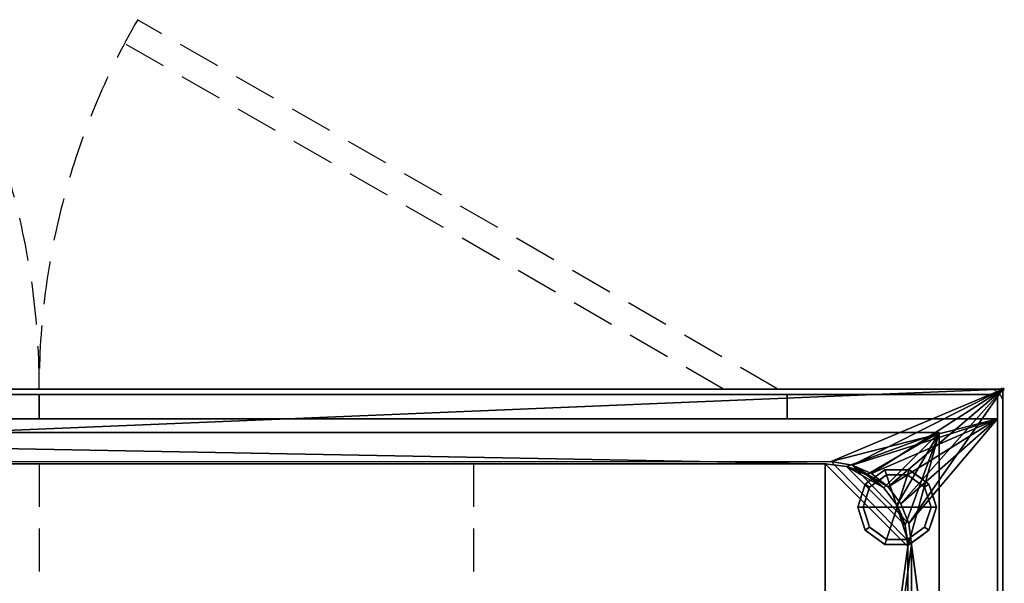
# Model space of a CAD drawing. Extents: x -15 to 1421, y -915 to 272.
# Drawn here: x 696 to 1421, y -143 to 272 of the extents above; entities that cross this region are included whole.
import ezdxf

# ---------------------------------------------------------------- set-up
doc = ezdxf.new("R2010")
doc.units = 0
doc.header["$PDMODE"] = 35
doc.linetypes.add('Dash', pattern=[6.35, 3.175, -3.175])
doc.linetypes.add('NASCOSTA', pattern=[9.525, 6.35, -3.175])
for name, color, linetype in [('IQ_200_2D', 1, 'Continuous'), ('IQ_200_3D', 1, 'Continuous'), ('IQ_204_2D', 7, 'Continuous'), ('IQ_BROWN_3D', 22, 'Continuous'), ('IQ_INS_3D', 3, 'Continuous')]:
    doc.layers.add(name, color=color, linetype=linetype)

msp = doc.modelspace()

# ---------------------------------------------------------------- linework, layer by layer
at = {"layer": 'IQ_200_2D', "linetype": 'Continuous'}
for p, q in [((0, 0), (1420, 0)), ((1420, 0), (1420, -620))]:
    msp.add_line(p, q, dxfattribs=at)
msp.add_arc((1410, -10), 10, 0, 90, dxfattribs=at)
at = {"layer": 'IQ_204_2D', "linetype": 'NASCOSTA', "ltscale": 5}
for p, q in [((1254.07, 0), (782.52, 272.25)), ((1214.07, 0), (772.52, 254.93)), ((131, -55), (1289, -55)), ((710, -55), (710, -565)), ((1030, -55), (1030, -565)), ((1350, -116), (1350, -504))]:
    msp.add_line(p, q, dxfattribs=at)
for centre, radius, start, end in [((169.74, 1.81), 540.29, 359.80757, 30.03542), ((1250.26, 1.81), 540.29, 149.96458, 180.19243), ((1289, -116), 61, 0, 90)]:
    msp.add_arc(centre, radius, start, end, dxfattribs=at)
at = {"layer": 'IQ_INS_3D'}
msp.add_point((1420, 0), dxfattribs=at)

# ---------------------------------------------------------------- meshes
at = {"layer": 'IQ_200_3D'}
mesh = msp.add_polyface(dxfattribs=at)
corners = [(1420, 0, 900), (0, 0, 900), (0, -620, 900), (1420, -620, 900), (67.72, -505.5, 900), (67.75, -114.5, 900), (69.83, -98.71, 900), (75.92, -84, 900), (85.62, -71.37, 900), (98.25, -61.67, 900), (112.96, -55.58, 900), (128.75, -53.5, 900), (1293.55, -53.43, 900), (1308.96, -55.96, 900), (1323.23, -62.31, 900), (1335.42, -72.07, 900), (1344.74, -84.59, 900), (1350.59, -99.07, 900), (1352.59, -114.55, 900), (1352.59, -505.61, 900), (1351.06, -519.15, 900), (1346.54, -532, 900), (1339.27, -543.52, 900), (1329.61, -553.12, 900), (1318.05, -560.32, 900), (1305.17, -564.76, 900), (1291.62, -566.21, 900), (128.75, -566.5, 900), (112.96, -564.42, 900), (98.25, -558.33, 900), (85.62, -548.63, 900), (75.92, -536, 900), (69.83, -521.29, 900)]
mesh.append_faces([[corners[k] for k in face] for face in [(16, 0, 15), (21, 3, 20), (19, 3, 18), (10, 1, 9), (7, 1, 6), (28, 2, 27), (30, 2, 29)]], dxfattribs={"vtx0": -1, "vtx1": -1})
mesh.append_faces([[corners[k] for k in face] for face in [(0, 16, 17), (0, 17, 18, 3), (3, 21, 22), (3, 25, 26), (1, 7, 8), (27, 2, 3, 26), (2, 31, 32)]], dxfattribs={"vtx0": -1, "vtx2": -1})
mesh.append_faces([[corners[k] for k in face] for face in [(12, 13, 0), (14, 15, 0), (13, 14, 0), (19, 20, 3), (22, 23, 3), (24, 25, 3), (23, 24, 3), (10, 11, 1), (8, 9, 1), (5, 6, 1), (28, 29, 2), (32, 4, 2), (30, 31, 2)]], dxfattribs={"vtx1": -1, "vtx2": -1})
mesh.append_faces([[corners[k] for k in face] for face in [(11, 12, 0, 1), (4, 5, 1, 2)]], dxfattribs={"vtx1": -1, "vtx3": -1})
mesh = msp.add_polyface(dxfattribs=at)
corners = [(1420, 0, 874), (1420, -620, 874), (0, -620, 874), (0, 0, 874), (67.72, -114.5, 874), (67.75, -505.5, 874), (69.83, -521.29, 874), (75.92, -536, 874), (85.62, -548.63, 874), (98.25, -558.33, 874), (112.96, -564.42, 874), (128.75, -566.5, 874), (1291.62, -566.21, 874), (1305.17, -564.76, 874), (1318.05, -560.32, 874), (1329.61, -553.12, 874), (1339.27, -543.52, 874), (1346.54, -532, 874), (1351.06, -519.15, 874), (1352.59, -505.61, 874), (1352.59, -114.55, 874), (1350.59, -99.07, 874), (1344.74, -84.59, 874), (1335.42, -72.07, 874), (1323.23, -62.31, 874), (1308.96, -55.96, 874), (1293.55, -53.43, 874), (128.75, -53.5, 874), (112.96, -55.58, 874), (98.25, -61.67, 874), (85.62, -71.37, 874), (75.92, -84, 874), (69.83, -98.71, 874)]
mesh.append_faces([[corners[k] for k in face] for face in [(31, 3, 30), (7, 2, 6), (5, 2, 4), (25, 0, 24), (22, 0, 21), (14, 1, 13), (16, 1, 15)]], dxfattribs={"vtx0": -1, "vtx1": -1})
mesh.append_faces([[corners[k] for k in face] for face in [(3, 31, 32), (3, 32, 4, 2), (2, 7, 8), (2, 10, 11, 1), (0, 22, 23), (1, 17, 18)]], dxfattribs={"vtx0": -1, "vtx2": -1})
mesh.append_faces([[corners[k] for k in face] for face in [(29, 30, 3), (28, 29, 3), (5, 6, 2), (8, 9, 2), (9, 10, 2), (25, 26, 0), (23, 24, 0), (26, 27, 0), (14, 15, 1), (12, 13, 1, 11), (18, 19, 1), (16, 17, 1), (19, 20, 1)]], dxfattribs={"vtx1": -1, "vtx2": -1})
mesh.append_faces([[corners[k] for k in face] for face in [(27, 28, 3, 0), (20, 21, 0, 1)]], dxfattribs={"vtx1": -1, "vtx3": -1})
mesh = msp.add_polyface(dxfattribs=at)
corners = [(1420, 0, 900), (1420, 0, 874), (0, 0, 874), (0, 0, 900)]
mesh.append_faces([[corners[k] for k in face] for face in [(0, 1, 2, 3)]])
mesh = msp.add_polyface(dxfattribs=at)
corners = [(1420, -620, 900), (1420, -620, 874), (1420, 0, 874), (1420, 0, 900)]
mesh.append_faces([[corners[k] for k in face] for face in [(0, 1, 2, 3)]])
mesh = msp.add_polyface(dxfattribs=at)
corners = [(1416, -4, 874), (4, -4, 874), (4, -22, 874), (1416, -22, 874)]
mesh.append_faces([[corners[k] for k in face] for face in [(0, 1, 2, 3)]])
mesh = msp.add_polyface(dxfattribs=at)
corners = [(1416, -22, 874), (4, -22, 874), (4, -598, 874), (1416, -598, 874), (67.72, -505.5, 874), (67.75, -114.5, 874), (69.83, -98.71, 874), (75.92, -84, 874), (85.62, -71.37, 874), (98.25, -61.67, 874), (112.96, -55.58, 874), (128.75, -53.5, 874), (1293.55, -53.43, 874), (1308.96, -55.96, 874), (1323.23, -62.31, 874), (1335.42, -72.07, 874), (1344.74, -84.59, 874), (1350.59, -99.07, 874), (1352.59, -114.55, 874), (1352.59, -505.61, 874), (1351.06, -519.15, 874), (1346.54, -532, 874), (1339.27, -543.52, 874), (1329.61, -553.12, 874), (1318.05, -560.32, 874), (1305.17, -564.76, 874), (1291.62, -566.21, 874), (128.75, -566.5, 874), (112.96, -564.42, 874), (98.25, -558.33, 874), (85.62, -548.63, 874), (75.92, -536, 874), (69.83, -521.29, 874)]
mesh.append_faces([[corners[k] for k in face] for face in [(16, 0, 15), (21, 3, 20), (19, 3, 18), (10, 1, 9), (7, 1, 6), (28, 2, 27), (30, 2, 29)]], dxfattribs={"vtx0": -1, "vtx1": -1})
mesh.append_faces([[corners[k] for k in face] for face in [(0, 16, 17), (0, 17, 18, 3), (3, 21, 22), (3, 25, 26), (1, 7, 8), (27, 2, 3, 26), (2, 31, 32)]], dxfattribs={"vtx0": -1, "vtx2": -1})
mesh.append_faces([[corners[k] for k in face] for face in [(12, 13, 0), (14, 15, 0), (13, 14, 0), (19, 20, 3), (22, 23, 3), (24, 25, 3), (23, 24, 3), (10, 11, 1), (8, 9, 1), (5, 6, 1), (28, 29, 2), (32, 4, 2), (30, 31, 2)]], dxfattribs={"vtx1": -1, "vtx2": -1})
mesh.append_faces([[corners[k] for k in face] for face in [(11, 12, 0, 1), (4, 5, 1, 2)]], dxfattribs={"vtx1": -1, "vtx3": -1})
mesh = msp.add_polyface(dxfattribs=at)
corners = [(1373, -32, 656.4), (1373, -588, 656.4), (47, -588, 656.4), (47, -32, 656.4)]
mesh.append_faces([[corners[k] for k in face] for face in [(0, 1, 2, 3)]])
mesh = msp.add_polyface(dxfattribs=at)
corners = [(47, -32, 898), (47, -588, 898), (1373, -588, 898), (1373, -32, 898), (70, -116, 898), (72.08, -100.21, 898), (78.17, -85.5, 898), (87.87, -72.87, 898), (100.5, -63.17, 898), (115.21, -57.08, 898), (131, -55, 898), (1289, -55, 898), (1304.79, -57.08, 898), (1319.5, -63.17, 898), (1332.13, -72.87, 898), (1341.83, -85.5, 898), (1347.92, -100.21, 898), (1350, -116, 898), (1350, -504, 898), (1347.92, -519.79, 898), (1341.83, -534.5, 898), (1332.13, -547.13, 898), (1319.5, -556.83, 898), (1304.79, -562.92, 898), (1289, -565, 898), (131, -565, 898), (115.21, -562.92, 898), (100.5, -556.83, 898), (87.87, -547.13, 898), (78.17, -534.5, 898), (72.08, -519.79, 898), (70, -504, 898)]
mesh.append_faces([[corners[k] for k in face] for face in [(8, 0, 7), (13, 3, 12), (30, 1, 29), (27, 1, 26), (20, 2, 19), (22, 2, 21)]], dxfattribs={"vtx0": -1, "vtx1": -1})
mesh.append_faces([[corners[k] for k in face] for face in [(0, 8, 9), (0, 10, 11), (3, 13, 14), (3, 17, 18, 2), (1, 27, 28), (2, 22, 23)]], dxfattribs={"vtx0": -1, "vtx2": -1})
mesh.append_faces([[corners[k] for k in face] for face in [(9, 10, 0), (4, 5, 0), (6, 7, 0), (5, 6, 0), (14, 15, 3), (16, 17, 3), (15, 16, 3), (30, 31, 1), (28, 29, 1), (25, 26, 1), (20, 21, 2), (18, 19, 2), (23, 24, 2)]], dxfattribs={"vtx1": -1, "vtx2": -1})
mesh.append_faces([[corners[k] for k in face] for face in [(31, 4, 0, 1), (11, 12, 3, 0), (24, 25, 1, 2)]], dxfattribs={"vtx1": -1, "vtx3": -1})
mesh = msp.add_polyface(dxfattribs=at)
corners = [(47, -32, 656.4), (47, -32, 898), (1373, -32, 898), (1373, -32, 656.4)]
mesh.append_faces([[corners[k] for k in face] for face in [(0, 1, 2, 3)]])
mesh = msp.add_polyface(dxfattribs=at)
corners = [(1373, -32, 656.4), (1373, -32, 898), (1373, -588, 898), (1373, -588, 656.4)]
mesh.append_faces([[corners[k] for k in face] for face in [(0, 1, 2, 3)]])
mesh = msp.add_polyface(dxfattribs=at)
corners = [(67.75, -505.5, 580.12), (69.83, -521.29, 580.12), (75.92, -536, 580.12), (85.62, -548.63, 580.12), (98.25, -558.33, 580.12), (112.96, -564.42, 580.12), (128.75, -566.5, 580.12), (1291.62, -566.21, 580.12), (1305.17, -564.76, 580.12), (1318.05, -560.32, 580.12), (1329.61, -553.12, 580.12), (1339.27, -543.52, 580.12), (1346.54, -532, 580.12), (1351.06, -519.15, 580.12), (1352.59, -505.61, 580.12), (1352.59, -114.55, 580.12), (1350.59, -99.07, 580.12), (1344.74, -84.59, 580.12), (1335.42, -72.07, 580.12), (1323.23, -62.31, 580.12), (1308.96, -55.96, 580.12), (1293.55, -53.43, 580.12), (128.75, -53.5, 580.12), (112.96, -55.58, 580.12), (98.25, -61.67, 580.12), (85.62, -71.37, 580.12), (75.92, -84, 580.12), (69.83, -98.71, 580.12), (67.72, -114.5, 580.12)]
mesh.append_faces([[corners[k] for k in face] for face in [(26, 23, 24, 25), (6, 4, 5)]], dxfattribs={"vtx0": -1})
mesh.append_faces([[corners[k] for k in face] for face in [(9, 12, 7, 8)]], dxfattribs={"vtx0": -1, "vtx1": -1})
mesh.append_faces([[corners[k] for k in face] for face in [(22, 0, 6, 7)]], dxfattribs={"vtx0": -1, "vtx1": -1, "vtx3": -1})
mesh.append_faces([[corners[k] for k in face] for face in [(27, 22, 23, 26)]], dxfattribs={"vtx0": -1, "vtx2": -1})
mesh.append_faces([[corners[k] for k in face] for face in [(22, 27, 28, 0)]], dxfattribs={"vtx0": -1, "vtx3": -1})
mesh.append_faces([[corners[k] for k in face] for face in [(19, 20, 18)]], dxfattribs={"vtx1": -1})
mesh.append_faces([[corners[k] for k in face] for face in [(14, 15, 7)]], dxfattribs={"vtx1": -1, "vtx2": -1})
mesh.append_faces([[corners[k] for k in face] for face in [(21, 22, 7, 15), (0, 1, 4, 6)]], dxfattribs={"vtx1": -1, "vtx2": -1, "vtx3": -1})
mesh.append_faces([[corners[k] for k in face] for face in [(20, 21, 15, 16)]], dxfattribs={"vtx1": -1, "vtx3": -1})
mesh.append_faces([[corners[k] for k in face] for face in [(2, 3, 4, 1)]], dxfattribs={"vtx2": -1})
mesh.append_faces([[corners[k] for k in face] for face in [(16, 17, 18, 20), (12, 13, 14, 7)]], dxfattribs={"vtx2": -1, "vtx3": -1})
mesh.append_faces([[corners[k] for k in face] for face in [(9, 10, 11, 12)]], dxfattribs={"vtx3": -1})
mesh = msp.add_polyface(dxfattribs=at)
corners = [(131, -55, 659.4), (115.21, -57.08, 659.4), (100.5, -63.17, 659.4), (87.87, -72.87, 659.4), (78.17, -85.5, 659.4), (72.08, -100.21, 659.4), (70, -116, 659.4), (70, -504, 659.4), (72.08, -519.79, 659.4), (78.17, -534.5, 659.4), (87.87, -547.13, 659.4), (100.5, -556.83, 659.4), (115.21, -562.92, 659.4), (131, -565, 659.4), (1289, -565, 659.4), (1304.79, -562.92, 659.4), (1319.5, -556.83, 659.4), (1332.13, -547.13, 659.4), (1341.83, -534.5, 659.4), (1347.92, -519.79, 659.4), (1350, -504, 659.4), (1350, -116, 659.4), (1347.92, -100.21, 659.4), (1341.83, -85.5, 659.4), (1332.13, -72.87, 659.4), (1319.5, -63.17, 659.4), (1304.79, -57.08, 659.4), (1289, -55, 659.4)]
mesh.append_faces([[corners[k] for k in face] for face in [(26, 24, 25)]], dxfattribs={"vtx0": -1})
mesh.append_faces([[corners[k] for k in face] for face in [(21, 27, 14)]], dxfattribs={"vtx0": -1, "vtx1": -1, "vtx2": -1})
mesh.append_faces([[corners[k] for k in face] for face in [(0, 13, 14, 27)]], dxfattribs={"vtx0": -1, "vtx2": -1})
mesh.append_faces([[corners[k] for k in face] for face in [(13, 7, 8, 9), (14, 19, 20, 21)]], dxfattribs={"vtx0": -1, "vtx3": -1})
mesh.append_faces([[corners[k] for k in face] for face in [(9, 10, 13), (15, 16, 19, 14), (1, 2, 6, 0), (2, 3, 6)]], dxfattribs={"vtx1": -1, "vtx2": -1})
mesh.append_faces([[corners[k] for k in face] for face in [(6, 7, 13, 0)]], dxfattribs={"vtx1": -1, "vtx2": -1, "vtx3": -1})
mesh.append_faces([[corners[k] for k in face] for face in [(21, 22, 26, 27)]], dxfattribs={"vtx1": -1, "vtx3": -1})
mesh.append_faces([[corners[k] for k in face] for face in [(11, 12, 13, 10), (17, 18, 19, 16), (4, 5, 6, 3)]], dxfattribs={"vtx2": -1})
mesh.append_faces([[corners[k] for k in face] for face in [(22, 23, 24, 26)]], dxfattribs={"vtx2": -1, "vtx3": -1})
mesh = msp.add_polyface(dxfattribs=at)
corners = [(1293.55, -53.43, 580.12), (1293.55, -53.43, 874), (128.75, -53.5, 874), (128.75, -53.5, 580.12)]
mesh.append_faces([[corners[k] for k in face] for face in [(0, 1, 2, 3)]])
mesh = msp.add_polyface(dxfattribs=at)
corners = [(1293.55, -53.43, 900), (128.75, -53.5, 900), (128.75, -53.5, 874), (1293.55, -53.43, 874)]
mesh.append_faces([[corners[k] for k in face] for face in [(0, 1, 2, 3)]])
mesh = msp.add_polyface(dxfattribs=at)
corners = [(1289, -55, 659.4), (1289, -55, 898), (131, -55, 898), (131, -55, 659.4)]
mesh.append_faces([[corners[k] for k in face] for face in [(0, 1, 2, 3)]])
mesh = msp.add_polyface(dxfattribs=at)
corners = [(1289, -55, 659.4), (1304.79, -57.08, 659.4), (1319.5, -63.17, 659.4), (1332.13, -72.87, 659.4), (1341.83, -85.5, 659.4), (1347.92, -100.21, 659.4), (1350, -116, 659.4), (1350, -116, 898), (1347.92, -100.21, 898), (1341.83, -85.5, 898), (1332.13, -72.87, 898), (1319.5, -63.17, 898), (1304.79, -57.08, 898), (1289, -55, 898)]
mesh.append_faces([[corners[k] for k in face] for face in [(0, 1, 12, 13)]], dxfattribs={"vtx1": -1})
mesh.append_faces([[corners[k] for k in face] for face in [(4, 5, 8, 9), (3, 4, 9, 10), (1, 2, 11, 12), (10, 11, 2, 3)]], dxfattribs={"vtx1": -1, "vtx3": -1})
mesh.append_faces([[corners[k] for k in face] for face in [(5, 6, 7, 8)]], dxfattribs={"vtx3": -1})
mesh = msp.add_polyface(dxfattribs=at)
corners = [(1293.55, -53.43, 580.12), (1308.96, -55.96, 580.12), (1323.23, -62.31, 580.12), (1335.42, -72.07, 580.12), (1344.74, -84.59, 580.12), (1350.59, -99.07, 580.12), (1352.59, -114.55, 580.12), (1352.59, -114.55, 874), (1350.59, -99.07, 874), (1344.74, -84.59, 874), (1335.42, -72.07, 874), (1323.23, -62.31, 874), (1308.96, -55.96, 874), (1293.55, -53.43, 874)]
mesh.append_faces([[corners[k] for k in face] for face in [(0, 1, 12, 13)]], dxfattribs={"vtx1": -1})
mesh.append_faces([[corners[k] for k in face] for face in [(4, 5, 8, 9), (3, 4, 9, 10), (1, 2, 11, 12), (10, 11, 2, 3)]], dxfattribs={"vtx1": -1, "vtx3": -1})
mesh.append_faces([[corners[k] for k in face] for face in [(6, 7, 8, 5)]], dxfattribs={"vtx2": -1})
mesh = msp.add_polyface(dxfattribs=at)
corners = [(1293.55, -53.43, 900), (1293.55, -53.43, 874), (1308.96, -55.96, 874), (1323.23, -62.31, 874), (1335.42, -72.07, 874), (1344.74, -84.59, 874), (1350.59, -99.07, 874), (1352.59, -114.55, 874), (1352.59, -114.55, 900), (1350.59, -99.07, 900), (1344.74, -84.59, 900), (1335.42, -72.07, 900), (1323.23, -62.31, 900), (1308.96, -55.96, 900)]
mesh.append_faces([[corners[k] for k in face] for face in [(9, 6, 7, 8)]], dxfattribs={"vtx0": -1})
mesh.append_faces([[corners[k] for k in face] for face in [(10, 5, 6, 9), (5, 10, 11, 4), (13, 2, 3, 12), (4, 11, 12, 3)]], dxfattribs={"vtx0": -1, "vtx2": -1})
mesh.append_faces([[corners[k] for k in face] for face in [(1, 2, 13, 0)]], dxfattribs={"vtx1": -1})
mesh = msp.add_polyface(dxfattribs=at)
corners = [(1342, -87, 178), (1371, -87, 178), (1365.46, -69.95, 178), (1350.96, -59.42, 178), (1333.04, -59.42, 178), (1318.54, -69.95, 178), (1313, -87, 178)]
mesh.append_faces([[corners[k] for k in face] for face in [(0, 4, 5, 6)]], dxfattribs={"vtx0": -1})
mesh.append_faces([[corners[k] for k in face] for face in [(0, 3, 4)]], dxfattribs={"vtx0": -1, "vtx2": -1})
mesh.append_faces([[corners[k] for k in face] for face in [(0, 1, 2, 3)]], dxfattribs={"vtx3": -1})
mesh = msp.add_polyface(dxfattribs=at)
corners = [(1313, -87, 178), (1318.54, -69.95, 178), (1333.04, -59.42, 178), (1350.96, -59.42, 178), (1365.46, -69.95, 178), (1371, -87, 178), (1371, -87, 82), (1365.46, -69.95, 82), (1350.96, -59.42, 82), (1333.04, -59.42, 82), (1318.54, -69.95, 82), (1313, -87, 82), (1358.21, -64.69, 178), (1358.21, -64.69, 82), (1368.23, -78.48, 82), (1368.23, -78.48, 178), (1342, -59.42, 178), (1342, -59.42, 82), (1325.79, -64.69, 82), (1325.79, -64.69, 178), (1316.01, -77.73, 82), (1315.77, -78.48, 178)]
mesh.append_faces([[corners[k] for k in face] for face in [(1, 20, 21), (11, 21, 20), (20, 1, 10)]], dxfattribs={"vtx0": -1, "vtx1": -1})
mesh.append_faces([[corners[k] for k in face] for face in [(2, 16, 17, 9), (13, 8, 3, 12), (4, 15, 14, 7), (7, 13, 12, 4), (9, 18, 19, 2), (16, 3, 8, 17), (1, 19, 18, 10)]], dxfattribs={"vtx1": -1, "vtx3": -1})
mesh.append_faces([[corners[k] for k in face] for face in [(5, 6, 14, 15), (11, 0, 21)]], dxfattribs={"vtx2": -1})
mesh = msp.add_polyface(dxfattribs=at)
corners = [(1313, -87, 82), (1318.54, -69.95, 82), (1333.04, -59.42, 82), (1350.96, -59.42, 82), (1365.46, -69.95, 82), (1371, -87, 82), (1367, -87, 82), (1362.23, -72.31, 82), (1349.73, -63.22, 82), (1334.27, -63.22, 82), (1321.77, -72.31, 82), (1317, -87, 82)]
mesh.append_faces([[corners[k] for k in face] for face in [(10, 1, 2, 9)]], dxfattribs={"vtx0": -1, "vtx2": -1})
mesh.append_faces([[corners[k] for k in face] for face in [(6, 7, 4, 5)]], dxfattribs={"vtx1": -1})
mesh.append_faces([[corners[k] for k in face] for face in [(8, 9, 2, 3), (7, 8, 3, 4)]], dxfattribs={"vtx1": -1, "vtx3": -1})
mesh.append_faces([[corners[k] for k in face] for face in [(11, 0, 1, 10)]], dxfattribs={"vtx2": -1})
mesh = msp.add_polyface(dxfattribs=at)
corners = [(1317, -87, 82), (1321.77, -72.31, 82), (1334.27, -63.22, 82), (1349.73, -63.22, 82), (1362.23, -72.31, 82), (1367, -87, 82), (1367, -87, 0), (1362.23, -72.31, 0), (1349.73, -63.22, 0), (1334.27, -63.22, 0), (1321.77, -72.31, 0), (1317, -87, 0), (1355.98, -67.76, 82), (1355.98, -67.76, 0), (1364.61, -79.65, 82), (1364.61, -79.65, 0), (1342, -63.22, 82), (1342, -63.22, 0), (1328.02, -67.76, 0), (1328.02, -67.76, 82), (1319.82, -78.31, 0), (1319.39, -79.65, 82), (1318.41, -82.65, 0)]
mesh.append_faces([[corners[k] for k in face] for face in [(15, 14, 5, 6)]], dxfattribs={"vtx0": -1})
mesh.append_faces([[corners[k] for k in face] for face in [(1, 20, 21), (21, 22, 0), (20, 1, 10)]], dxfattribs={"vtx0": -1, "vtx1": -1})
mesh.append_faces([[corners[k] for k in face] for face in [(14, 15, 7, 4), (21, 20, 22)]], dxfattribs={"vtx0": -1, "vtx2": -1})
mesh.append_faces([[corners[k] for k in face] for face in [(3, 12, 13, 8), (7, 13, 12, 4), (18, 10, 1, 19), (17, 9, 2, 16), (9, 18, 19, 2), (16, 3, 8, 17)]], dxfattribs={"vtx1": -1, "vtx3": -1})
mesh.append_faces([[corners[k] for k in face] for face in [(22, 11, 0)]], dxfattribs={"vtx2": -1})
mesh = msp.add_polyface(dxfattribs=at)
corners = [(1317, -87, 0), (1321.77, -72.31, 0), (1334.27, -63.22, 0), (1349.73, -63.22, 0), (1362.23, -72.31, 0), (1367, -87, 0), (1342, -87, 0)]
mesh.append_faces([[corners[k] for k in face] for face in [(1, 2, 6, 0)]], dxfattribs={"vtx1": -1})
mesh.append_faces([[corners[k] for k in face] for face in [(2, 3, 6)]], dxfattribs={"vtx1": -1, "vtx2": -1})
mesh.append_faces([[corners[k] for k in face] for face in [(4, 5, 6, 3)]], dxfattribs={"vtx2": -1})
mesh = msp.add_polyface(dxfattribs=at)
corners = [(1342, -87, 178), (1313, -87, 178), (1318.54, -104.05, 178), (1333.04, -114.58, 178), (1350.96, -114.58, 178), (1365.46, -104.05, 178), (1371, -87, 178)]
mesh.append_faces([[corners[k] for k in face] for face in [(0, 4, 5, 6)]], dxfattribs={"vtx0": -1})
mesh.append_faces([[corners[k] for k in face] for face in [(4, 0, 3)]], dxfattribs={"vtx0": -1, "vtx1": -1})
mesh.append_faces([[corners[k] for k in face] for face in [(0, 1, 2, 3)]], dxfattribs={"vtx3": -1})
mesh = msp.add_polyface(dxfattribs=at)
corners = [(1371, -87, 178), (1365.46, -104.05, 178), (1350.96, -114.58, 178), (1333.04, -114.58, 178), (1318.54, -104.05, 178), (1313, -87, 178), (1313, -87, 82), (1318.54, -104.05, 82), (1333.04, -114.58, 82), (1350.96, -114.58, 82), (1365.46, -104.05, 82), (1371, -87, 82), (1316.01, -96.27, 178), (1315.77, -95.52, 82), (1325.79, -109.31, 82), (1325.79, -109.31, 178), (1342, -114.58, 178), (1342, -114.58, 82), (1358.21, -109.31, 82), (1358.21, -109.31, 178), (1367.99, -96.27, 82), (1368.23, -95.52, 178)]
mesh.append_faces([[corners[k] for k in face] for face in [(13, 5, 6)]], dxfattribs={"vtx0": -1})
mesh.append_faces([[corners[k] for k in face] for face in [(7, 12, 13), (5, 13, 12), (1, 20, 21), (11, 21, 20), (20, 1, 10)]], dxfattribs={"vtx0": -1, "vtx1": -1})
mesh.append_faces([[corners[k] for k in face] for face in [(7, 4, 12)]], dxfattribs={"vtx0": -1, "vtx2": -1})
mesh.append_faces([[corners[k] for k in face] for face in [(15, 4, 7, 14), (3, 15, 14, 8), (17, 9, 2, 16), (19, 2, 9, 18), (18, 10, 1, 19), (16, 3, 8, 17)]], dxfattribs={"vtx1": -1, "vtx3": -1})
mesh.append_faces([[corners[k] for k in face] for face in [(11, 0, 21)]], dxfattribs={"vtx2": -1})
mesh = msp.add_polyface(dxfattribs=at)
corners = [(1371, -87, 82), (1365.46, -104.05, 82), (1350.96, -114.58, 82), (1333.04, -114.58, 82), (1318.54, -104.05, 82), (1313, -87, 82), (1317, -87, 82), (1321.77, -101.69, 82), (1334.27, -110.78, 82), (1349.73, -110.78, 82), (1362.23, -101.69, 82), (1367, -87, 82)]
mesh.append_faces([[corners[k] for k in face] for face in [(1, 10, 11, 0)]], dxfattribs={"vtx0": -1})
mesh.append_faces([[corners[k] for k in face] for face in [(3, 8, 9, 2), (2, 9, 10, 1)]], dxfattribs={"vtx0": -1, "vtx2": -1})
mesh.append_faces([[corners[k] for k in face] for face in [(3, 4, 7, 8)]], dxfattribs={"vtx1": -1, "vtx3": -1})
mesh.append_faces([[corners[k] for k in face] for face in [(4, 5, 6, 7)]], dxfattribs={"vtx3": -1})
mesh = msp.add_polyface(dxfattribs=at)
corners = [(1367, -87, 82), (1362.23, -101.69, 82), (1349.73, -110.78, 82), (1334.27, -110.78, 82), (1321.77, -101.69, 82), (1317, -87, 82), (1317, -87, 0), (1321.77, -101.69, 0), (1334.27, -110.78, 0), (1349.73, -110.78, 0), (1362.23, -101.69, 0), (1367, -87, 0), (1319.82, -95.69, 82), (1319.39, -94.35, 0), (1328.02, -106.24, 0), (1328.02, -106.24, 82), (1342, -110.78, 82), (1342, -110.78, 0), (1355.98, -106.24, 0), (1355.98, -106.24, 82), (1364.18, -95.69, 0), (1364.61, -94.35, 82), (1318.41, -91.35, 82), (1365.59, -91.35, 0)]
mesh.append_faces([[corners[k] for k in face] for face in [(7, 12, 13), (21, 23, 0), (1, 20, 21), (20, 1, 10)]], dxfattribs={"vtx0": -1, "vtx1": -1})
mesh.append_faces([[corners[k] for k in face] for face in [(13, 12, 22), (7, 4, 12), (21, 20, 23)]], dxfattribs={"vtx0": -1, "vtx2": -1})
mesh.append_faces([[corners[k] for k in face] for face in [(6, 13, 22)]], dxfattribs={"vtx1": -1, "vtx2": -1})
mesh.append_faces([[corners[k] for k in face] for face in [(15, 4, 7, 14), (3, 15, 14, 8), (17, 9, 2, 16), (19, 2, 9, 18), (18, 10, 1, 19), (16, 3, 8, 17)]], dxfattribs={"vtx1": -1, "vtx3": -1})
mesh.append_faces([[corners[k] for k in face] for face in [(22, 5, 6), (23, 11, 0)]], dxfattribs={"vtx2": -1})
mesh = msp.add_polyface(dxfattribs=at)
corners = [(1367, -87, 0), (1362.23, -101.69, 0), (1349.73, -110.78, 0), (1334.27, -110.78, 0), (1321.77, -101.69, 0), (1317, -87, 0), (1342, -87, 0)]
mesh.append_faces([[corners[k] for k in face] for face in [(3, 6, 2)]], dxfattribs={"vtx0": -1, "vtx1": -1})
mesh.append_faces([[corners[k] for k in face] for face in [(1, 2, 6, 0)]], dxfattribs={"vtx1": -1})
mesh.append_faces([[corners[k] for k in face] for face in [(4, 5, 6, 3)]], dxfattribs={"vtx2": -1})
mesh = msp.add_polyface(dxfattribs=at)
corners = [(1350, -504, 659.4), (1350, -504, 898), (1350, -116, 898), (1350, -116, 659.4)]
mesh.append_faces([[corners[k] for k in face] for face in [(0, 1, 2, 3)]])
mesh = msp.add_polyface(dxfattribs=at)
corners = [(1352.59, -505.61, 580.12), (1352.59, -505.61, 874), (1352.59, -114.55, 874), (1352.59, -114.55, 580.12)]
mesh.append_faces([[corners[k] for k in face] for face in [(0, 1, 2, 3)]])
mesh = msp.add_polyface(dxfattribs=at)
corners = [(1352.59, -505.61, 900), (1352.59, -114.55, 900), (1352.59, -114.55, 874), (1352.59, -505.61, 874)]
mesh.append_faces([[corners[k] for k in face] for face in [(0, 1, 2, 3)]])
at = {"layer": 'IQ_BROWN_3D'}
mesh = msp.add_polyface(dxfattribs=at)
corners = [(1416, -22, 531), (4, -22, 531), (4, -4, 531), (1416, -4, 531)]
mesh.append_faces([[corners[k] for k in face] for face in [(0, 1, 2, 3)]])
mesh = msp.add_polyface(dxfattribs=at)
corners = [(1416, -4, 531), (4, -4, 531), (4, -4, 874), (1416, -4, 874)]
mesh.append_faces([[corners[k] for k in face] for face in [(0, 1, 2, 3)]])
mesh = msp.add_polyface(dxfattribs=at)
corners = [(710, -22, 182), (159, -22, 182), (159, -4, 182), (710, -4, 182)]
mesh.append_faces([[corners[k] for k in face] for face in [(0, 1, 2, 3)]])
mesh = msp.add_polyface(dxfattribs=at)
corners = [(710, -4, 527), (159, -4, 527), (159, -22, 527), (710, -22, 527)]
mesh.append_faces([[corners[k] for k in face] for face in [(0, 1, 2, 3)]])
mesh = msp.add_polyface(dxfattribs=at)
corners = [(710, -4, 182), (159, -4, 182), (159, -4, 527), (710, -4, 527)]
mesh.append_faces([[corners[k] for k in face] for face in [(0, 1, 2, 3)]])
at = {"layer": 'IQ_BROWN_3D', "linetype": 'Dash', "transparency": 33554458}
mesh = msp.add_polyface(dxfattribs=at)
corners = [(159, -4, 527), (159, -4, 182), (710, -4, 182), (710, -4, 527)]
mesh.append_faces([[corners[k] for k in face] for face in [(0, 1, 2, 3)]])
at = {"layer": 'IQ_BROWN_3D'}
mesh = msp.add_polyface(dxfattribs=at)
corners = [(710, -22, 182), (710, -22, 527), (710, -4, 527), (710, -4, 182)]
mesh.append_faces([[corners[k] for k in face] for face in [(0, 1, 2, 3)]])
mesh = msp.add_polyface(dxfattribs=at)
corners = [(1261, -22, 182), (710, -22, 182), (710, -4, 182), (1261, -4, 182)]
mesh.append_faces([[corners[k] for k in face] for face in [(0, 1, 2, 3)]])
mesh = msp.add_polyface(dxfattribs=at)
corners = [(1261, -4, 527), (710, -4, 527), (710, -22, 527), (1261, -22, 527)]
mesh.append_faces([[corners[k] for k in face] for face in [(0, 1, 2, 3)]])
mesh = msp.add_polyface(dxfattribs=at)
corners = [(1261, -4, 182), (710, -4, 182), (710, -4, 527), (1261, -4, 527)]
mesh.append_faces([[corners[k] for k in face] for face in [(0, 1, 2, 3)]])
mesh = msp.add_polyface(dxfattribs=at)
corners = [(710, -4, 527), (710, -22, 527), (710, -22, 182), (710, -4, 182)]
mesh.append_faces([[corners[k] for k in face] for face in [(0, 1, 2, 3)]])
at = {"layer": 'IQ_BROWN_3D', "linetype": 'Dash', "transparency": 33554458}
mesh = msp.add_polyface(dxfattribs=at)
corners = [(710, -4, 527), (710, -4, 182), (1261, -4, 182), (1261, -4, 527)]
mesh.append_faces([[corners[k] for k in face] for face in [(0, 1, 2, 3)]])
at = {"layer": 'IQ_BROWN_3D'}
mesh = msp.add_polyface(dxfattribs=at)
corners = [(1261, -22, 182), (1261, -22, 527), (1261, -4, 527), (1261, -4, 182)]
mesh.append_faces([[corners[k] for k in face] for face in [(0, 1, 2, 3)]])
mesh = msp.add_polyface(dxfattribs=at)
corners = [(1416, -22, 182), (1261, -22, 182), (1261, -4, 182), (1416, -4, 182)]
mesh.append_faces([[corners[k] for k in face] for face in [(0, 1, 2, 3)]])
mesh = msp.add_polyface(dxfattribs=at)
corners = [(1416, -4, 527), (1261, -4, 527), (1261, -22, 527), (1416, -22, 527)]
mesh.append_faces([[corners[k] for k in face] for face in [(0, 1, 2, 3)]])
mesh = msp.add_polyface(dxfattribs=at)
corners = [(1416, -4, 182), (1261, -4, 182), (1261, -4, 527), (1416, -4, 527)]
mesh.append_faces([[corners[k] for k in face] for face in [(0, 1, 2, 3)]])
mesh = msp.add_polyface(dxfattribs=at)
corners = [(1261, -4, 527), (1261, -22, 527), (1261, -22, 182), (1261, -4, 182)]
mesh.append_faces([[corners[k] for k in face] for face in [(0, 1, 2, 3)]])
mesh = msp.add_polyface(dxfattribs=at)
corners = [(1416, -4, 874), (1416, -22, 874), (1416, -22, 531), (1416, -4, 531)]
mesh.append_faces([[corners[k] for k in face] for face in [(0, 1, 2, 3)]])
mesh = msp.add_polyface(dxfattribs=at)
corners = [(1416, -4, 527), (1416, -22, 527), (1416, -22, 182), (1416, -4, 182)]
mesh.append_faces([[corners[k] for k in face] for face in [(0, 1, 2, 3)]])
mesh = msp.add_polyface(dxfattribs=at)
corners = [(1416, -22, 874), (4, -22, 874), (4, -22, 531), (1416, -22, 531)]
mesh.append_faces([[corners[k] for k in face] for face in [(0, 1, 2, 3)]])
mesh = msp.add_polyface(dxfattribs=at)
corners = [(1416, -598, 178), (4, -598, 178), (4, -22, 178), (1416, -22, 178)]
mesh.append_faces([[corners[k] for k in face] for face in [(0, 1, 2, 3)]])
mesh = msp.add_polyface(dxfattribs=at)
corners = [(1416, -22, 874), (1416, -22, 178), (4, -22, 178), (4, -22, 874)]
mesh.append_faces([[corners[k] for k in face] for face in [(0, 1, 2, 3)]])
mesh = msp.add_polyface(dxfattribs=at)
corners = [(710, -22, 527), (159, -22, 527), (159, -22, 182), (710, -22, 182)]
mesh.append_faces([[corners[k] for k in face] for face in [(0, 1, 2, 3)]])
mesh = msp.add_polyface(dxfattribs=at)
corners = [(1261, -22, 527), (710, -22, 527), (710, -22, 182), (1261, -22, 182)]
mesh.append_faces([[corners[k] for k in face] for face in [(0, 1, 2, 3)]])
mesh = msp.add_polyface(dxfattribs=at)
corners = [(1416, -22, 527), (1261, -22, 527), (1261, -22, 182), (1416, -22, 182)]
mesh.append_faces([[corners[k] for k in face] for face in [(0, 1, 2, 3)]])
mesh = msp.add_polyface(dxfattribs=at)
corners = [(1416, -598, 874), (1416, -598, 178), (1416, -22, 178), (1416, -22, 874)]
mesh.append_faces([[corners[k] for k in face] for face in [(0, 1, 2, 3)]])

doc.saveas('drawing.dxf')
